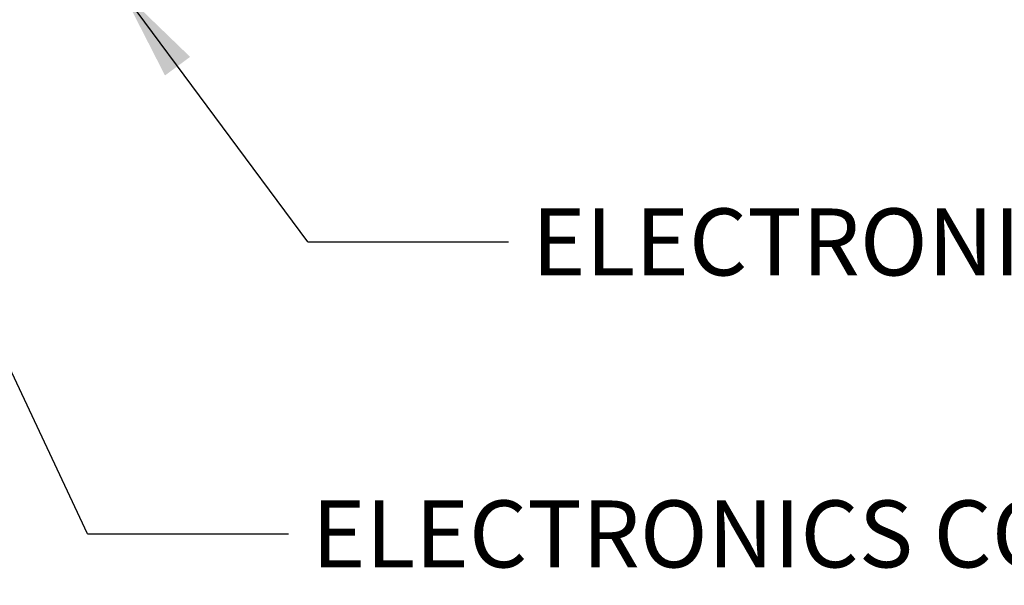
# Paper-space layout 'Sheet1' of a CAD drawing. Units: millimetres. Extents: x 0 to 3564, y 0 to 2520.
# Drawn here: x 1144 to 1427, y 1625 to 1787 of the extents above; entities that cross this region are included whole.
import ezdxf
from ezdxf.enums import TextEntityAlignment as Align

# ---------------------------------------------------------------- set-up
doc = ezdxf.new("R2010")
doc.units = ezdxf.units.MM
doc.header["$LTSCALE"] = 6.00024
for name, color, linetype in [('Default', 7, 'Continuous'), ('TSH-1', 7, 'Continuous'), ('visible', 7, 'Continuous')]:
    doc.layers.add(name, color=color, linetype=linetype)
doc.styles.add('SEACAD_Arial', font='arial.ttf')
doc.dimstyles.new('ISO-InstDr', dxfattribs={"dimtxt": 19.200768, "dimasz": 26.881075, "dimexe": 9.600384, "dimexo": 9.600384, "dimgap": 4.800192, "dimtad": 1, "dimdec": 0, "dimzin": 0, "dimdsep": 46, "dimtxsty": 'SEACAD_Arial', "dimblk1": '_SE_FILLED', "dimblk2": '_SE_FILLED', "dimsah": 1, "dimcen": 9.600384, "dimadec": 0, "dimazin": 0, "dimtfac": 0.5, "dimtofl": 0, "dimtmove": 0, "dimatfit": 3, "dimfxl": 1, "dimtzin": 0, "dimarcsym": 0})

# ---------------------------------------------------------------- blocks, each defined once
blk = doc.blocks.new('SE3')
at = {"layer": 'visible', "color": 7, "linetype": 'Continuous'}
blk.add_open_spline([(983.66, 1786.14), (1016.24, 1786.76), (1048.58, 1787.38), (1090.31, 1788.33), (1108.07, 1788.76), (1125.76, 1789.21), (1143.07, 1790.78), (1153.24, 1792.39), (1158.84, 1793.3)], degree=3, knots=[0, 0, 0, 0, 0.506565, 0.607866, 0.709161, 0.810443, 0.911862, 1, 1, 1, 1], dxfattribs=at)
blk = doc.blocks.new('SEANNOT_GROUP76')
at = {"layer": 'Default', "color": 7, "linetype": 'Continuous'}
blk.add_line((1163.92, 1639.88), (1221.53, 1639.88), dxfattribs=at)
blk.add_lwpolyline([(1163.92, 1639.88), (1078.52, 1821.88)], dxfattribs=at)
at = {"layer": 'Default', "color": 7, "linetype": 'Continuous', "style": 'SEACAD_Arial'}
blk.add_text('ELECTRONICS COVER (SHORT) **', height=19.2008, dxfattribs=at).set_placement((1228.25, 1649.48), align=Align.TOP_LEFT)
blk = doc.blocks.new('DMBLK5281')
at = {"layer": 'Default', "linetype": 'Continuous'}
for points in [[(1587.35, 1982.61), (1578.39, 1982.61), (1582.87, 1955.73)], [(1587.35, 1853.85), (1582.87, 1880.73), (1578.39, 1853.85)]]:
    blk.add_hatch(color=7, dxfattribs=at).paths.add_polyline_path(points)
at = {"layer": 'Default', "color": 7, "linetype": 'Continuous'}
for p, q in [((1582.87, 2009.49), (1582.87, 1955.73)), ((797.16, 1955.73), (1592.47, 1955.73)), ((970.76, 1880.73), (1592.47, 1880.73)), ((1582.87, 1880.73), (1582.87, 1757.6))]:
    blk.add_line(p, q, dxfattribs=at)
at = {"layer": 'Default', "color": 7, "linetype": 'Continuous', "style": 'SEACAD_Arial'}
for s, height, p in [(')', 19.2, (1558.87, 1854.48)), ('2.95"', 19.201, (1558.87, 1782.68)), ('75', 19.201, (1535.83, 1782.68)), ('(', 19.2, (1558.87, 1764.32))]:
    blk.add_text(s, height=height, rotation=90, dxfattribs=at).set_placement(p, align=Align.TOP_LEFT)
blk = doc.blocks.new('_SE_FILLED')
at = {"color": 0}
blk.add_line((0, 0), (-1, 0), dxfattribs=at)
blk.add_solid([(0, 0), (-1, -0.1665), (-1, 0.1665), (0, 0)], dxfattribs=at)
blk = doc.blocks.new('SEANNOT_GROUP92')
at = {"layer": 'Default', "linetype": 'Continuous'}
blk.add_hatch(color=7, dxfattribs=at).paths.add_polyline_path([(1193.32, 1776.76), (1173.72, 1795.7), (1186.11, 1771.43)])
at = {"layer": 'Default', "color": 7, "linetype": 'Continuous'}
blk.add_line((1227.05, 1723.66), (1284.65, 1723.66), dxfattribs=at)
blk.add_lwpolyline([(1227.05, 1723.66), (1173.72, 1795.7)], dxfattribs=at)
at = {"layer": 'Default', "color": 7, "linetype": 'Continuous', "style": 'SEACAD_Arial'}
blk.add_text('ELECTRONICS COVER (LONG) **', height=19.2008, dxfattribs=at).set_placement((1291.37, 1733.26), align=Align.TOP_LEFT)

psp = doc.layouts.new('Sheet1')

# ---------------------------------------------------------------- block references
at = {"layer": 'Default'}
for name in ['SEANNOT_GROUP76', 'SEANNOT_GROUP92']:
    psp.add_blockref(name, (0, 0), dxfattribs=at)
at = {"layer": 'TSH-1'}
psp.add_blockref('SE3', (0, 0), dxfattribs=at)

# ---------------------------------------------------------------- dimensions: what is measured, and where the dimension line sits
at = {"layer": 'Default', "color": 7, "linetype": 'Continuous'}
dim = psp.add_linear_dim(base=(1582.87, 1880.73), p1=(749.16, 1955.73), p2=(961.16, 1880.73), angle=90, text='\\A1;<>', dimstyle='ISO-InstDr', override={"dimpost": '\\X'}, dxfattribs=at)
dim.commit()
dim.dimension.update_dxf_attribs({"geometry": 'DMBLK5281', "text_midpoint": (1582.87, 1869.96), "dimtype": 160})

doc.saveas('drawing.dxf')
